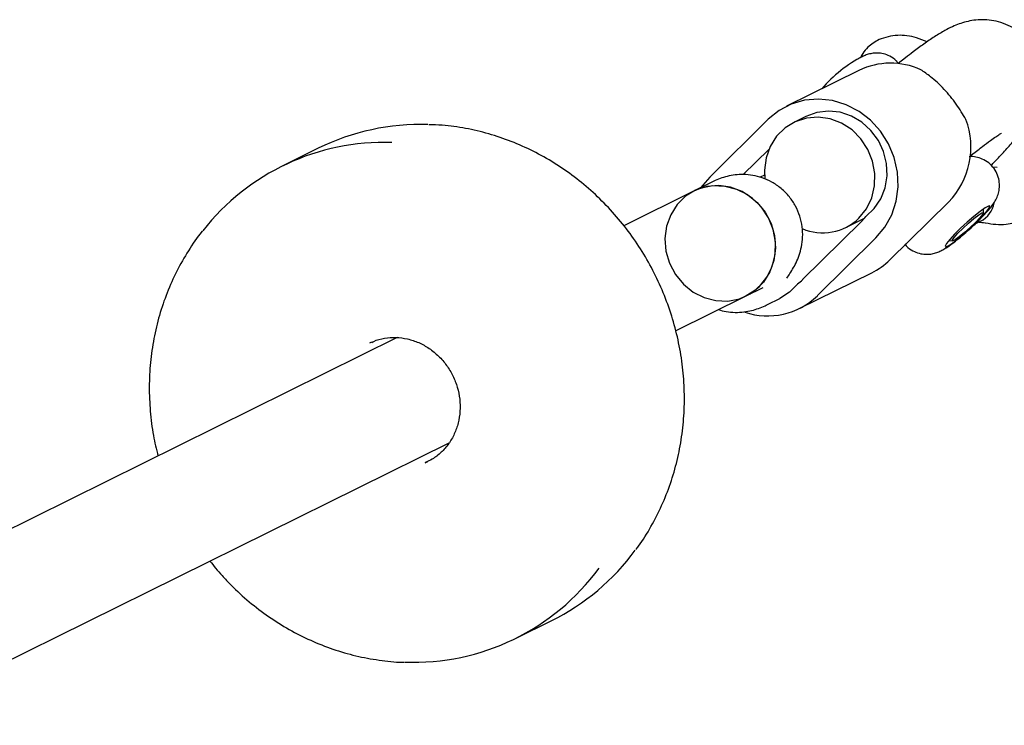
# Model space of a CAD drawing. Units: millimetres. Extents: x -1209 to 21000, y 0 to 11563.
# Drawn here: x 9388 to 9522, y 3199 to 3296 of the extents above; entities that cross this region are included whole.
import ezdxf

# ---------------------------------------------------------------- set-up
doc = ezdxf.new("R2010")
doc.units = ezdxf.units.MM

# ---------------------------------------------------------------- blocks, each defined once
blk = doc.blocks.new('9403 - DWG')
at = {"color": 7, "linetype": 'Continuous', "lineweight": 25}
for p, q in [((22070.56, 37222.89), (22069.54, 37222.07)), ((22064.2, 37221.11), (22054.33, 37216.15)), ((22051.86, 37214.37), (22043.92, 37206.43)), ((22057, 37214.79), (22055.36, 37213.97)), ((21990.47, 37210.02), (21985.54, 37207.54)), ((22048.5, 37206.8), (22051.97, 37210.26)), ((22079.47, 37209.53), (22080.5, 37210.35)), ((22083.17, 37207.97), (22082.54, 37208.02)), ((22044.15, 37205.71), (22041.83, 37204.54)), ((22051.41, 37206.73), (22050.83, 37206.44)), ((22041.83, 37204.54), (22032.24, 37199.72)), ((22076.54, 37203.23), (22068.59, 37195.29)), ((22081.31, 37201.77), (22081.34, 37202.32)), ((22056.7, 37192.53), (22064.65, 37200.47)), ((22062.54, 37199.67), (22065.09, 37200.95)), ((22080.18, 37200.26), (22080.92, 37200.63)), ((22058.72, 37190.34), (22066.67, 37198.27)), ((22076.6, 37197.96), (22077.15, 37197.94)), ((22054.52, 37192.69), (22054.84, 37193.17)), ((22054.52, 37192.7), (22054.52, 37192.69)), ((22056.26, 37188.55), (22066.12, 37193.51)), ((22049.01, 37190.25), (22051.33, 37191.41)), ((22039.4, 37185.42), (22049.01, 37190.25)), ((22051.93, 37189.08), (22053.58, 37189.91)), ((22001.42, 37184.25), (21923.68, 37145.2)), ((21997.92, 37183.6), (21997.63, 37183.46)), ((21930.84, 37130.9), (22008.6, 37169.95)), ((22005.34, 37167.2), (22005.71, 37167.38)), ((22017.8, 37143.3), (22022.74, 37145.78))]:
    blk.add_line(p, q, dxfattribs=at)
at = {"color": 7, "linetype": 'Continuous', "lineweight": 25, "flags": 128}
for points in [[(22066.67, 37198.27), (22067.88, 37199.74), (22068.8, 37201.44), (22069.4, 37203.31), (22069.65, 37205.27), (22069.54, 37207.27), (22069.09, 37209.24), (22068.3, 37211.11), (22067.21, 37212.82), (22065.84, 37214.31), (22064.25, 37215.52), (22062.49, 37216.42), (22060.62, 37216.97), (22058.71, 37217.17), (22056.81, 37216.99), (22055, 37216.45), (22053.33, 37215.57), (22051.86, 37214.37)], [(22065.27, 37201.17), (22066.42, 37202.27), (22067.3, 37203.6), (22067.88, 37205.12), (22068.14, 37206.75), (22068.05, 37208.42), (22067.64, 37210.06), (22066.91, 37211.58), (22065.89, 37212.93), (22064.64, 37214.05), (22063.21, 37214.87), (22061.66, 37215.38), (22060.06, 37215.53), (22058.49, 37215.33), (22057.01, 37214.79), (22057, 37214.79)], [(22064.33, 37200.96), (22065.35, 37202.24), (22066.06, 37203.72), (22066.44, 37205.36), (22066.47, 37207.06), (22066.15, 37208.75), (22065.49, 37210.35), (22064.53, 37211.78), (22063.31, 37212.98), (22061.88, 37213.9), (22060.31, 37214.48), (22058.68, 37214.7), (22057.07, 37214.56), (22055.54, 37214.05), (22054.17, 37213.21), (22053.02, 37212.06), (22052.15, 37210.67), (22051.6, 37209.1), (22051.39, 37207.43), (22051.47, 37206.17)], [(22043.92, 37206.43), (22042.7, 37204.96), (22042.66, 37204.89)], [(22050.81, 37191.54), (22051.82, 37192.82), (22052.54, 37194.3), (22052.92, 37195.94), (22052.95, 37197.64), (22052.63, 37199.33), (22051.97, 37200.93), (22051.01, 37202.36), (22049.78, 37203.56), (22048.35, 37204.48), (22046.79, 37205.06), (22045.16, 37205.28), (22043.54, 37205.14), (22042.01, 37204.63), (22040.64, 37203.79), (22039.5, 37202.64), (22038.63, 37201.25), (22038.08, 37199.68), (22037.87, 37198.01), (22038.02, 37196.3), (22038.51, 37194.65), (22039.32, 37193.12), (22040.42, 37191.79), (22041.76, 37190.73), (22043.26, 37189.98), (22044.87, 37189.57), (22046.5, 37189.53), (22048.08, 37189.86), (22049.54, 37190.54), (22050.81, 37191.54)], [(22041.83, 37204.54), (22042.76, 37204.93), (22044.34, 37205.26), (22045.98, 37205.22), (22047.58, 37204.81), (22049.09, 37204.06), (22050.42, 37202.99), (22051.52, 37201.67), (22052.34, 37200.14), (22052.83, 37198.49), (22052.98, 37196.78), (22052.77, 37195.11), (22052.22, 37193.54), (22051.35, 37192.15), (22050.2, 37191), (22049.01, 37190.25)], [(22080.52, 37200.62), (22081.27, 37201.39), (22081.82, 37202.04), (22082.15, 37202.5), (22082.2, 37202.73), (22081.99, 37202.71), (22081.53, 37202.45), (22080.85, 37201.96), (22080.02, 37201.29), (22079.12, 37200.5), (22078.22, 37199.67), (22077.4, 37198.85), (22076.74, 37198.13), (22076.3, 37197.57), (22076.11, 37197.22), (22076.18, 37197.12), (22076.53, 37197.26), (22077.11, 37197.64), (22077.86, 37198.22), (22078.74, 37198.96), (22079.65, 37199.78), (22080.52, 37200.62)], [(22078.04, 37198.49), (22077.48, 37198.09), (22077.16, 37197.94), (22077.12, 37198.06), (22077.35, 37198.41), (22077.84, 37198.97), (22078.51, 37199.65), (22079.28, 37200.36), (22080.03, 37201.01), (22080.67, 37201.5), (22081.12, 37201.78), (22081.31, 37201.8), (22081.21, 37201.56), (22080.84, 37201.09), (22080.25, 37200.46), (22079.52, 37199.76), (22078.75, 37199.07), (22078.04, 37198.49)], [(22056, 37191.91), (22054.9, 37190.77), (22053.58, 37189.91)]]:
    blk.add_lwpolyline(points, dxfattribs=at)
at = {"color": 7, "linetype": 'Continuous', "lineweight": 25}
for centre, radius, start, end in [((22073.59, 37206.26), 18.98, 117.9166, 139.5707), ((22068.58, 37212.19), 9.94, 65.743, 116.1772), ((22068.74, 37210.71), 10.81, 316.212, 20.6688), ((22004.58, 37181.82), 31.53, 88.4632, 116.5727), ((21999.63, 37179.5), 31.37, 88.4202, 142.3491), ((22079.32, 37203.75), 3.51, 297.2651, 350.4342), ((22059.34, 37206.06), 7.14, 247.2226, 314.3857), ((22059.62, 37205.5), 7.12, 314.9626, 322.5374), ((22061.83, 37202.05), 9.56, 296.681, 314.9996), ((22051.75, 37197.49), 7.01, 307.3024, 314.9597), ((22051.88, 37197.27), 9.74, 251.6948, 314.6071), ((22008.55, 37173.92), 31.52, 296.7581, 324.143), ((22003.71, 37171.35), 31.39, 268.1575, 324.1672)]:
    blk.add_arc(centre, radius, start, end, dxfattribs=at)
for points, knots in [([(22082.32, 37208.27), (22082.66, 37208.62), (22083.48, 37209.48), (22084.65, 37210.77), (22085.85, 37212.17), (22086.97, 37213.6), (22087.84, 37214.89), (22088.52, 37216.19), (22088.95, 37217.32), (22089.24, 37218.53), (22089.35, 37219.87), (22089.24, 37221.29), (22088.87, 37222.72), (22088.23, 37224.09), (22087.33, 37225.36), (22086.19, 37226.43), (22084.9, 37227.25), (22083.58, 37227.79), (22082.26, 37228.08), (22081.01, 37228.16), (22079.84, 37228.07), (22078.77, 37227.85), (22077.79, 37227.54), (22076.84, 37227.13), (22075.75, 37226.56), (22074.51, 37225.8), (22073.09, 37224.81), (22071.76, 37223.83), (22070.9, 37223.15), (22070.56, 37222.89)], [0, 0, 0, 0, 0.033977, 0.083953, 0.135645, 0.191029, 0.257305, 0.293294, 0.32242, 0.351757, 0.381865, 0.412971, 0.444779, 0.477006, 0.509468, 0.544097, 0.576459, 0.606968, 0.636002, 0.663793, 0.69059, 0.716922, 0.744034, 0.773933, 0.810912, 0.865111, 0.918231, 0.967679, 1, 1, 1, 1]), ([(22073.48, 37225.07), (22073, 37225.26), (22071.62, 37225.8), (22069.28, 37226.11), (22067.74, 37225.61), (22066.92, 37225.35)], [0, 0, 0, 0, 0.19983, 0.574635, 1, 1, 1, 1]), ([(22066.92, 37225.35), (22066.39, 37225.02), (22065.54, 37224.5), (22064.76, 37223.57), (22064.5, 37223.06), (22064.41, 37222.87)], [0, 0, 0, 0, 0.511272, 0.818751, 1, 1, 1, 1]), ([(22069.58, 37222.11), (22069.48, 37222.23), (22069.17, 37222.64), (22068.45, 37223.09), (22067.57, 37223.42), (22066.73, 37223.52), (22065.97, 37223.46), (22065.3, 37223.29), (22064.71, 37223.04), (22064.31, 37222.83), (22064.08, 37222.68), (22064.01, 37222.63)], [0, 0, 0, 0, 0.071476, 0.230843, 0.370788, 0.497298, 0.613411, 0.721879, 0.829569, 0.952507, 1, 1, 1, 1]), ([(22078.85, 37214.52), (22078.43, 37215.21), (22077.58, 37216.6), (22075.87, 37218.67), (22074.13, 37220.24), (22073.1, 37220.95), (22072.66, 37221.25)], [0, 0, 0, 0, 0.266006, 0.531719, 0.802227, 1, 1, 1, 1]), ([(22034.16, 37155.55), (22034.28, 37155.69), (22035.05, 37156.67), (22036.24, 37158.67), (22037.7, 37161.54), (22038.87, 37164.57), (22039.77, 37167.71), (22040.37, 37170.94), (22040.67, 37174.24), (22040.68, 37177.56), (22040.38, 37180.89), (22039.79, 37184.2), (22038.9, 37187.45), (22037.73, 37190.62), (22036.29, 37193.67), (22034.58, 37196.59), (22032.63, 37199.34), (22030.45, 37201.9), (22028.05, 37204.25), (22025.47, 37206.37), (22022.72, 37208.24), (22019.83, 37209.84), (22016.82, 37211.16), (22013.73, 37212.19), (22010.57, 37212.9), (22007.83, 37213.29), (22006.15, 37213.32), (22005.55, 37213.33)], [0, 0, 0, 0, 0.007227, 0.049212, 0.091218, 0.133248, 0.1753, 0.217376, 0.259472, 0.301589, 0.343722, 0.385869, 0.428029, 0.470198, 0.512375, 0.554556, 0.596739, 0.638922, 0.681102, 0.723276, 0.765441, 0.807594, 0.849731, 0.89185, 0.933948, 0.976022, 1, 1, 1, 1]), ([(22080.5, 37210.35), (22080.72, 37210.52), (22081.33, 37211), (22082.18, 37211.64), (22082.96, 37212.19), (22083.47, 37212.52), (22083.74, 37212.68), (22083.73, 37212.67), (22083.73, 37212.67)], [0, 0, 0, 0, 0.130804, 0.368679, 0.572724, 0.757098, 0.917514, 1, 1, 1, 1]), ([(22080.95, 37201.01), (22080.99, 37201.06), (22081.32, 37201.39), (22081.88, 37202), (22082.46, 37202.7), (22082.9, 37203.38), (22083.24, 37204.08), (22083.46, 37204.87), (22083.51, 37205.75), (22083.34, 37206.71), (22082.91, 37207.65), (22082.23, 37208.46), (22081.38, 37209.04), (22080.49, 37209.36), (22079.8, 37209.47), (22079.43, 37209.43), (22079.34, 37209.42)], [0, 0, 0, 0, 0.015934, 0.118769, 0.23121, 0.3091, 0.379165, 0.441229, 0.51154, 0.588504, 0.669878, 0.753027, 0.836574, 0.90994, 0.976262, 1, 1, 1, 1]), ([(22054.84, 37193.17), (22055, 37193.42), (22055.33, 37193.92), (22055.79, 37194.79), (22056.22, 37195.82), (22056.54, 37197.01), (22056.7, 37198.33), (22056.63, 37199.74), (22056.3, 37201.17), (22055.71, 37202.56), (22054.84, 37203.85), (22053.74, 37204.96), (22052.46, 37205.82), (22051.14, 37206.4), (22049.83, 37206.72), (22048.56, 37206.83), (22047.38, 37206.76), (22046.3, 37206.55), (22045.33, 37206.24), (22044.63, 37205.95), (22044.26, 37205.76), (22044.15, 37205.71)], [0, 0, 0, 0, 0.05087, 0.103671, 0.155874, 0.208507, 0.263365, 0.320414, 0.379024, 0.438599, 0.498713, 0.563633, 0.624131, 0.680947, 0.734781, 0.786042, 0.835038, 0.882286, 0.929409, 0.979548, 1, 1, 1, 1]), ([(22070.6, 37197.47), (22070.74, 37197.3), (22071.11, 37196.87), (22071.88, 37196.42), (22072.76, 37196.13), (22073.59, 37196.05), (22074.34, 37196.13), (22074.99, 37196.32), (22075.57, 37196.57), (22076.17, 37196.91), (22076.86, 37197.39), (22077.73, 37198.06), (22078.67, 37198.86), (22079.58, 37199.67), (22080.12, 37200.19), (22080.35, 37200.42)], [0, 0, 0, 0, 0.052324, 0.134294, 0.206609, 0.27219, 0.332499, 0.38911, 0.446379, 0.513428, 0.61587, 0.716309, 0.821236, 0.921032, 1, 1, 1, 1]), ([(22080.34, 37200.43), (22080.36, 37200.44), (22080.45, 37200.49), (22080.48, 37200.57), (22080.52, 37200.62), (22080.52, 37200.62)], [0, 0, 0, 0, 0.254469, 0.978448, 1, 1, 1, 1]), ([(22080.52, 37200.62), (22080.52, 37200.62), (22080.67, 37200.74), (22080.83, 37200.85), (22080.94, 37201.01), (22080.94, 37201.01)], [0, 0, 0, 0, 0.019674, 0.977107, 1, 1, 1, 1]), ([(22080.76, 37200.53), (22080.76, 37200.53), (22080.76, 37200.53), (22081.25, 37200.46), (22081.58, 37200.41)], [0, 0, 0, 0, 0.326266, 1, 1, 1, 1]), ([(22081.59, 37200.41), (22082.56, 37200.27), (22084.33, 37200.01), (22085.86, 37200.62), (22086.55, 37200.89)], [0, 0, 0, 0, 0.547703, 1, 1, 1, 1]), ([(21974.7, 37198.59), (21974.69, 37198.58), (21973.99, 37197.76), (21972.82, 37195.94), (21971.22, 37193.16), (21969.92, 37190.19), (21968.89, 37187.1), (21968.16, 37183.91), (21967.71, 37180.64), (21967.56, 37177.32), (21967.73, 37173.99), (21968.13, 37170.83), (21968.63, 37168.82), (21968.86, 37167.89)], [0, 0, 0, 0, 0.001891, 0.102996, 0.204149, 0.305356, 0.406619, 0.507937, 0.609309, 0.71073, 0.812195, 0.913698, 1, 1, 1, 1]), ([(22045.24, 37188.35), (22045.58, 37188.25), (22046.34, 37188.04), (22047.51, 37187.96), (22048.7, 37188.03), (22049.78, 37188.24), (22050.75, 37188.55), (22051.44, 37188.84), (22051.82, 37189.03), (22051.93, 37189.08)], [0, 0, 0, 0, 0.138457, 0.304975, 0.464134, 0.617614, 0.770692, 0.933562, 1, 1, 1, 1]), ([(21997.93, 37183.58), (21998.02, 37183.62), (21998.56, 37183.92), (21999.68, 37184.18), (22001.23, 37184.32), (22002.82, 37184.13), (22004.36, 37183.63), (22005.8, 37182.85), (22007.1, 37181.8), (22008.21, 37180.54), (22009.08, 37179.1), (22009.7, 37177.53), (22010.04, 37175.9), (22010.09, 37174.25), (22009.85, 37172.64), (22009.33, 37171.13), (22008.55, 37169.76), (22007.53, 37168.6), (22006.45, 37167.73), (22005.66, 37167.38), (22005.33, 37167.24)], [0, 0, 0, 0, 0.012005, 0.072238, 0.132406, 0.192323, 0.251905, 0.311155, 0.370128, 0.428891, 0.487511, 0.546044, 0.604537, 0.663039, 0.721621, 0.780368, 0.839376, 0.89873, 0.958469, 1, 1, 1, 1]), ([(21976.05, 37153.6), (21976.3, 37153.27), (21976.83, 37152.59), (21977.41, 37151.95), (21977.71, 37151.62)], [0, 0, 0, 0, 0.475936, 1, 1, 1, 1]), ([(21977.71, 37151.62), (21978.13, 37151.18), (21979.31, 37149.93), (21981.42, 37148.04), (21984.08, 37146.03), (21986.9, 37144.29), (21989.85, 37142.82), (21992.9, 37141.64), (21996.03, 37140.75), (21999.21, 37140.2), (22001.41, 37139.94), (22002.53, 37139.96), (22002.58, 37139.96)], [0, 0, 0, 0, 0.062702, 0.179172, 0.295661, 0.412121, 0.528543, 0.644919, 0.761239, 0.877498, 0.993689, 1, 1, 1, 1])]:
    blk.add_open_spline(points, degree=3, knots=knots, dxfattribs=at)

msp = doc.modelspace()

# ---------------------------------------------------------------- block references
at = {"rotation": 359.6365288387317}
msp.add_blockref('9403 - DWG', (-12797.6, -33791.65), dxfattribs=at)

doc.saveas('drawing.dxf')
